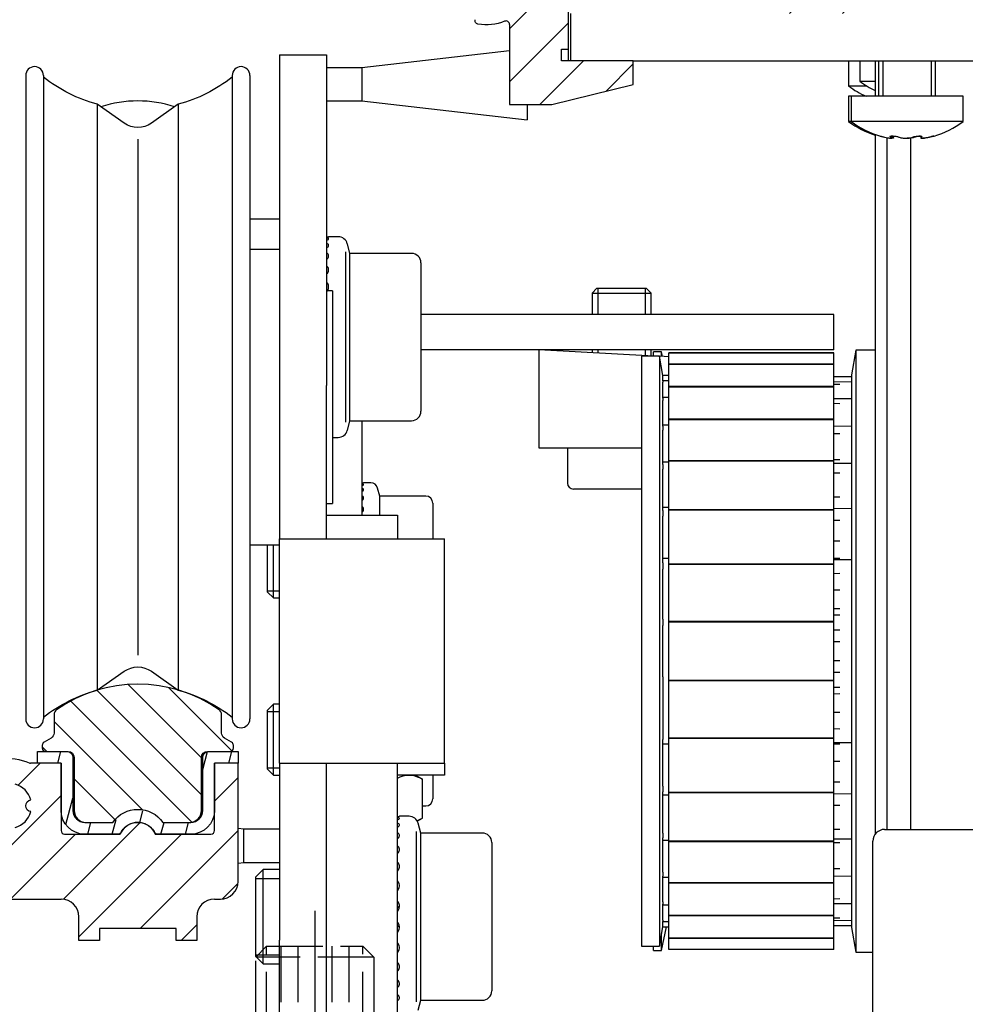
# Model space of a CAD drawing. Units: millimetres. Extents: x 241 to 8406, y 62 to 7275.
# Drawn here: x 4724 to 4804, y 3381 to 3464 of the extents above; entities that cross this region are included whole.
import ezdxf

# ---------------------------------------------------------------- set-up
doc = ezdxf.new("R2010")
doc.units = ezdxf.units.MM
doc.linetypes.add('AM_DIN_F_W050', pattern=[6.25, 4.75, -1.5])
doc.linetypes.add('AM_DIN_G_W050', pattern=[13.75, 9.75, -1.5, 1, -1.5])
doc.layers.add('1', color=7, linetype='Continuous', true_color=0xffffff)
doc.layers.add('Ansichtsfenster', color=3, linetype='Continuous', plot=False)
for name, color, linetype in [('centerline-Mittellinie', 92, 'AM_DIN_G_W050'), ('hatching-Schraffur', 5, 'Continuous'), ('helpline-Hilslinie', 1, 'Continuous'), ('hiddenline-hinterliegendelinie', 6, 'AM_DIN_F_W050'), ('outline-Körperkante', 7, 'Continuous')]:
    doc.layers.add(name, color=color, linetype=linetype)
doc.layers.get('0').off()
doc.layers.get('Ansichtsfenster').off()

# ---------------------------------------------------------------- blocks, each defined once
blk = doc.blocks.new('Seitenriss_Eingang_TEP_TXP')
at = {"layer": 'hatching-Schraffur'}
h = blk.add_hatch(dxfattribs=at)
h.set_pattern_fill('ANSI37', color=256, scale=3, style=0)
h.set_pattern_definition([(45, (0, -205), (-6.73519, 6.73519), []), (135, (0, -205), (-6.73519, -6.73519), [])])
edge = h.paths.add_edge_path()
edge.add_line((223.234, 0.544), (223.234, 174.299))
edge.add_line((223.234, 0.544), (281.433, 0.544))
edge.add_line((281.433, 0.544), (298.885, 0.544))
edge.add_line((298.885, 0.544), (298.885, 44.12))
edge.add_line((298.885, 0.544), (298.885, 152.044))
edge.add_line((223.234, 174.302), (478.103, 174.302))
edge.add_line((298.885, 152.044), (478.103, 152.044))
edge.add_line((478.103, 152.044), (478.103, 174.233))
blk = doc.blocks.new('Türaufhängung_ M10')
at = {"layer": 'centerline-Mittellinie'}
blk.add_line((222.198, 252.36), (222.198, 201.36), dxfattribs=at)
at = {"layer": 'helpline-Hilslinie'}
for p, q in [((212.698, 205.86), (231.698, 212.86)), ((212.698, 212.86), (231.698, 205.86))]:
    blk.add_line(p, q, dxfattribs=at)
at = {"layer": 'hiddenline-hinterliegendelinie'}
for p, q in [((218.118, 249.36), (217.198, 248.44)), ((218.118, 204.94), (218.118, 249.36)), ((218.118, 249.36), (226.278, 249.36)), ((219.311, 249.36), (219.311, 243.36)), ((220.754, 249.36), (220.754, 243.36)), ((223.642, 249.36), (223.642, 243.36)), ((225.086, 249.36), (225.086, 243.36)), ((226.278, 204.94), (226.278, 249.36)), ((227.198, 248.44), (226.278, 249.36)), ((217.198, 205.86), (217.198, 248.44)), ((227.198, 248.44), (217.198, 248.44)), ((227.198, 248.44), (227.198, 205.86)), ((219.311, 243.36), (222.198, 241.693)), ((225.086, 243.36), (222.198, 241.693)), ((212.958, 240.94), (214.898, 242.06)), ((214.898, 242.06), (229.498, 242.06)), ((231.438, 240.94), (229.498, 242.06)), ((212.958, 233.88), (212.958, 240.94)), ((217.578, 233.88), (217.578, 240.94)), ((226.818, 233.88), (226.818, 240.94)), ((231.438, 233.88), (231.438, 240.94)), ((212.958, 233.88), (214.898, 232.76)), ((231.438, 233.88), (229.498, 232.76)), ((231.189, 232.76), (213.207, 232.76)), ((213.207, 231.86), (213.207, 232.76)), ((213.738, 231.86), (213.738, 232.76)), ((214.098, 231.86), (214.098, 232.76)), ((214.898, 232.76), (229.498, 232.76)), ((215.538, 231.86), (215.538, 232.76)), ((216.078, 231.86), (216.078, 232.76)), ((218.418, 231.86), (218.418, 232.76)), ((219.138, 231.86), (219.138, 232.76)), ((221.802, 231.86), (221.802, 232.76)), ((221.802, 231.86), (221.802, 232.76)), ((222.594, 231.86), (222.594, 232.76)), ((225.258, 231.86), (225.258, 232.76)), ((225.978, 231.86), (225.978, 232.76)), ((228.318, 231.86), (228.318, 232.76)), ((228.858, 231.86), (228.858, 232.76)), ((230.298, 231.86), (230.298, 232.76)), ((230.658, 231.86), (230.658, 232.76)), ((231.189, 231.86), (231.189, 232.76)), ((212.198, 230.86), (213.198, 231.86)), ((213.198, 231.86), (231.198, 231.86)), ((231.189, 231.86), (213.207, 231.86)), ((232.198, 230.86), (231.198, 231.86)), ((212.198, 230.86), (232.198, 230.86)), ((212.198, 229.86), (212.198, 230.86)), ((232.198, 230.86), (232.198, 229.86)), ((232.198, 229.86), (212.198, 229.86)), ((227.198, 205.86), (217.198, 205.86)), ((218.698, 204.36), (217.198, 205.86)), ((225.698, 204.36), (227.198, 205.86)), ((225.698, 204.36), (218.698, 204.36))]:
    blk.add_line(p, q, dxfattribs=at)
for centre, radius, start, end in [((220.032, 244.288), 1.176, 247.87888, 307.87888), ((222.198, 247.444), 4.331, 250.52878, 289.47122), ((224.364, 244.288), 1.176, 232.12112, 292.12112), ((215.268, 237.571), 4.085, 55.56153, 115.56153), ((222.198, 226.391), 15.265, 72.38303, 107.61697), ((229.128, 237.571), 4.085, 64.43847, 124.43847), ((215.268, 237.249), 4.085, 244.43847, 304.43847), ((222.198, 248.429), 15.265, 252.38303, 287.61697), ((229.128, 237.249), 4.085, 235.56153, 295.56153)]:
    blk.add_arc(centre, radius, start, end, dxfattribs=at)
at = {"layer": 'outline-Körperkante'}
blk.add_lwpolyline([(212.698, 212.86), (231.698, 212.86), (231.698, 205.86), (212.698, 205.86)], close=True, dxfattribs=at)
blk = doc.blocks.new('2302_Kämpferprofil')
at = {"layer": 'hatching-Schraffur'}
h = blk.add_hatch(dxfattribs=at)
h.set_pattern_fill('ANSI31', color=256)
h.paths.add_polyline_path([(13.5, 137.292), (13.5, 140.5, -0.251579), (14.396, 142.167, -0.147401), (17.158, 143), (51.079, 143, -0.535168), (51.356, 142.585, 0.144591), (51.115, 140.331, 0.438812), (51.488, 140.096), (53.231, 140.562), (53.229, 140.567, 0.821658), (53.164, 141.546, -0.27046), (54.554, 142.936, 0.879049), (55.546, 142.936, -0.27046), (56.936, 141.546, 0.879049), (56.936, 140.554, -0.27046), (55.546, 139.164, 0.821659), (54.567, 139.229), (54.096, 137.488, 0.438326), (54.331, 137.115, 0.144591), (56.585, 137.356, -0.535168), (57, 137.079), (57, 130.3), (60.598, 130.3), (67.5, 132), (67.5, 134), (61.4, 134), (61.4, 135), (62, 135), (62, 138.5), (69, 138.5), (69, 140.3), (65.98, 140.3, -1.352011), (65, 143.5), (75.463, 143.5, -0.382069), (78.445, 140.832), (78.562, 139.778, 0.381965), (80.549, 138), (86, 138), (86, 145), (83.7, 145), (83.7, 140.5), (81.5, 140.5), (81, 145), (81, 147), (78.5, 147), (78.5, 148), (0, 148), (0, 142.3), (3.5, 142.3), (3.5, 144.483), (8.5, 144.483), (8.5, 139.5), (0, 131.751), (0, 43), (5, 43), (5, 51.5), (4.5, 52), (5, 52.5), (5, 60.5, -0.251579), (5.896, 62.167, -0.147401), (8.658, 63), (19, 63, -0.414214), (20.5, 61.5), (20.5, 59.5), (22.25, 59.5), (22.25, 60.5), (28.75, 60.5), (28.75, 59.5), (30.5, 59.5), (30.5, 61.5, -0.414214), (32, 63), (32.5, 63, 0.414214), (34, 64.5), (34, 74.5), (32, 74.5), (32, 70.5), (32, 68.8, -0.414214), (31.7, 68.5), (26.983, 68.5, 0.6742), (24.017, 68.5), (19.3, 68.5, -0.414214), (19, 68.8), (19, 74.5), (17, 74.5), (16.411, 74.5, -0.109185), (16.285, 74.528, 0.155064), (13.881, 74.835, 0.438193), (13.646, 74.462), (14.148, 72.585, 0.746872), (15.096, 72.734, -0.266811), (16.434, 71.396, 0.876038), (16.434, 70.404, -0.266811), (15.096, 69.066, 0.876038), (14.104, 69.066, -0.266811), (12.766, 70.404, 0.746877), (12.915, 71.352), (11.038, 71.854, 0.438193), (10.665, 71.619, 0.049416), (10.601, 70.833, -0.419512), (8.801, 69), (8.658, 69, -0.147401), (5.896, 69.833, -0.251579), (5, 71.5), (5, 97.5), (4.5, 98), (5, 98.5), (5, 117.5), (4.5, 118), (5, 118.5), (5, 129.543)])
at = {"layer": 'outline-Körperkante', "linetype": 'Continuous'}
for p, q in [((62, 135), (62, 138.5)), ((57, 137.079), (57, 130.3)), ((61.4, 134), (61.4, 135)), ((61.4, 135), (62, 135)), ((67.5, 134), (61.4, 134)), ((67.5, 132), (67.5, 134)), ((60.598, 130.3), (67.5, 132)), ((57, 130.3), (60.598, 130.3)), ((19, 74.5), (16.411, 74.5)), ((19, 74.5), (17, 74.5)), ((19, 74.5), (19, 68.8)), ((19, 70.5), (19, 74.5)), ((32, 68.8), (32, 74.5)), ((34, 74.5), (32, 74.5)), ((34, 74.5), (32, 74.5)), ((32, 74.5), (32, 70.5)), ((34, 64.5), (34, 74.5)), ((19.3, 68.5), (24.017, 68.5)), ((20.5, 68.5), (20.5, 68.563)), ((23.827, 68.5), (21, 68.5)), ((26.983, 68.5), (31.7, 68.5)), ((30, 68.5), (27.173, 68.5)), ((8.658, 63), (19, 63)), ((32, 63), (32.5, 63)), ((20.5, 59.5), (20.5, 61.5)), ((30.5, 61.5), (30.5, 59.5)), ((28.75, 60.5), (22.25, 60.5)), ((22.25, 60.5), (22.25, 59.5)), ((28.75, 59.5), (28.75, 60.5)), ((22.25, 59.5), (20.5, 59.5)), ((30.5, 59.5), (28.75, 59.5))]:
    blk.add_line(p, q, dxfattribs=at)
at = {"layer": 'outline-Körperkante', "linetype": 'Continuous', "extrusion": (0, 0, -1)}
for centre, radius, start, end in [((-54.385, 137.41), 0.3, 280.34929, 15), ((-55.05, 141.05), 4, 247.43564, 280.34929), ((-14.6, 70.9), 4, 79.65071, 114.90915), ((-16.5, 70.9), 0.5, 277.56084, 82.43916), ((-25.5, 67.9), 1.6, 22.02431, 157.97569)]:
    blk.add_arc(centre, radius, start, end, dxfattribs=at)
at = {"layer": 'outline-Körperkante', "linetype": 'Continuous'}
for centre, radius, start, end in [((56.7, 137.079), 0.3, 0, 112.56436), ((16.411, 74.8), 0.3, 245.09085, 270), ((14.6, 70.9), 1.9, 15.12169, 74.87831), ((14.6, 70.9), 1.9, 285.12169, 344.87831), ((19.3, 68.8), 0.3, 180, 270), ((31.7, 68.8), 0.3, 270, 0), ((32.5, 64.5), 1.5, 270, 0), ((19, 61.5), 1.5, 0, 90), ((32, 61.5), 1.5, 90, 180)]:
    blk.add_arc(centre, radius, start, end, dxfattribs=at)
blk = doc.blocks.new('HATCH9')
at = {"color": 251, "linetype": 'Continuous'}
for p, q in [((127.209223, 152.287676), (127.477172, 153.287676)), ((139.490589, 151.757921), (139.898178, 153.279062)), ((141.703089, 152.287676), (141.971038, 153.287676)), ((127.887534, 147.091761), (128.490589, 149.342395)), ((134.149565, 147.279759), (134.41049, 148.253545)), ((129.742632, 146.287676), (130.010582, 147.287676)), ((131.813185, 146.287676), (132.142424, 147.516415)), ((135.954289, 146.287676), (136.222239, 147.287676)), ((138.024842, 146.287676), (138.292791, 147.287676))]:
    blk.add_line(p, q, dxfattribs=at)
blk = doc.blocks.new('2202_Antriebsquerschnitt')
at = {"layer": 'hatching-Schraffur'}
h = blk.add_hatch(dxfattribs=at)
h.set_pattern_fill('ANSI31', color=256, scale=0.7, angle=90)
h.paths.add_polyline_path([(33.6, 76.027, 0.267949), (33.45, 76.287), (32.851, 76.633, -0.268367), (32.6, 77.066), (32.6, 78.618, 0.244389), (32.387, 79.027, 0.229213), (22.069, 80.699), (22.069, 80.699), (22.069, 80.699, 0.080506), (18.613, 79.027, 0.244389), (18.4, 78.618), (18.4, 77.066, -0.267531), (18.151, 76.633), (17.55, 76.287, 0.267949), (17.4, 76.027), (17.4, 75.8, 0.414214), (17.7, 75.5), (19.5, 75.5), (19.6, 75.5, -0.414214), (20.1, 75), (20.1, 70.5, 0.414214), (21.1, 69.5), (23.309, 69.5), (23.376, 69.5, -0.51797), (27.624, 69.5), (29.9, 69.5, 0.414214), (30.9, 70.5), (30.9, 75, -0.414214), (31.4, 75.5), (33.3, 75.5, 0.414214), (33.6, 75.8)])
at = {"layer": '1', "color": 30, "linetype": 'Continuous'}
for p, q in [((62, 135), (62, 138)), ((62.2, 134), (62.2, 138)), ((37.5, 134.51), (37.5, 106.51)), ((37.5, 134.51), (41.5, 134.51)), ((41.5, 134.51), (41.5, 106.51)), ((57, 134.839), (44.5, 133.41)), ((62, 134), (62, 135)), ((67.5, 134), (146.8, 134)), ((85.75, 134), (85.75, 131.863)), ((86.7, 134), (86.7, 132.277)), ((88, 134), (88, 130.999)), ((88.287, 134), (88.287, 131)), ((93.113, 131), (93.113, 134)), ((16, 132.76), (16, 78.26)), ((17.5, 132.76), (17.5, 78.26)), ((33.5, 132.76), (33.5, 78.26)), ((35, 132.76), (35, 78.26)), ((44.5, 133.41), (41.5, 133.41)), ((44.5, 133.41), (44.5, 130.61)), ((87.296, 131.863), (85.75, 131.863)), ((86.7, 132.277), (88, 132.277)), ((85.95, 131), (85.75, 131)), ((85.75, 131), (85.75, 128.863)), ((95.45, 131), (85.95, 131)), ((85.95, 131), (85.95, 128.863)), ((95.45, 128.863), (95.45, 131)), ((22.069, 130.321), (22.069, 80.699)), ((24.353, 128.722), (22.069, 130.321)), ((28.931, 130.321), (26.647, 128.722)), ((28.931, 130.321), (28.931, 80.699)), ((41.5, 130.61), (44.5, 130.61)), ((44.5, 130.61), (58.5, 129.01)), ((58.5, 130.3), (58.5, 129.01)), ((85.95, 128.863), (85.75, 128.863)), ((95.45, 128.863), (85.95, 128.863)), ((88, 127.766), (88, 68.498)), ((89.425, 127.464), (89.425, 127.638)), ((89.543, 127.474), (89.543, 127.634)), ((91.857, 127.624), (91.857, 127.474)), ((89, 127.507), (89, 68.895)), ((91, 127.446), (91, 68.895)), ((91, 127.446), (91, 68.895)), ((37.5, 120.604), (35, 120.604)), ((42.486, 119.104), (41.671, 119.104)), ((43.48, 117.688), (43.259, 118.511)), ((37.5, 118.01), (35, 118.01)), ((43.48, 103.521), (43.48, 117.688)), ((48.7, 117.688), (43.48, 117.688)), ((49.5, 116.888), (49.5, 104.321)), ((42, 114.51), (41.5, 114.51)), ((42, 114.51), (42, 96.51)), ((64.4, 114.733), (64, 114.333)), ((64, 114.333), (69, 114.333)), ((64, 114.333), (64, 112.51)), ((64.4, 114.733), (68.6, 114.733)), ((69, 114.333), (68.6, 114.733)), ((69, 112.51), (69, 114.333)), ((84.5, 112.51), (49.5, 112.51)), ((84.5, 109.51), (84.5, 112.51)), ((84.5, 109.51), (49.5, 109.51)), ((59.5, 109.51), (59.5, 101.233)), ((69.249, 108.999), (59.5, 109.51)), ((64, 109.51), (64, 109.274)), ((69, 109.012), (69, 109.51)), ((69.2, 108.999), (69.2, 109.35)), ((69.9, 109.35), (69.2, 109.35)), ((69.9, 108.965), (69.9, 109.35)), ((69.978, 108.961), (69.9, 109.35)), ((70.5, 109.278), (70.5, 109.277)), ((84.5, 109.278), (70.5, 109.278)), ((70.5, 109.275), (70.5, 109.277)), ((84.5, 109.277), (70.5, 109.277)), ((70.5, 109.273), (70.5, 109.275)), ((84.5, 109.275), (70.5, 109.275)), ((70.5, 109.275), (84.5, 109.275)), ((70.5, 109.275), (70.5, 109.275)), ((70.5, 108.308), (70.5, 109.273)), ((84.5, 109.273), (70.5, 109.273)), ((84.5, 109.278), (84.5, 109.277)), ((84.5, 109.275), (84.5, 109.277)), ((84.5, 109.275), (84.5, 109.275)), ((84.5, 109.273), (84.5, 109.275)), ((84.5, 108.308), (84.5, 109.273)), ((86.37, 109.499), (86, 107.399)), ((86.37, 109.499), (86.37, 58.499)), ((88, 109.499), (86.37, 109.499)), ((68.186, 108.999), (68.186, 58.999)), ((69.709, 108.999), (68.186, 108.999)), ((69.709, 108.999), (69.709, 58.999)), ((70, 107.349), (69.709, 108.999)), ((70.5, 108.933), (69.713, 108.975)), ((84.5, 108.308), (70.5, 108.308)), ((70.5, 108.304), (70.5, 108.308)), ((70.5, 108.302), (70.5, 108.304)), ((70.5, 108.304), (84.5, 108.304)), ((84.5, 108.302), (70.5, 108.302)), ((70.5, 108.3), (70.5, 108.302)), ((70.5, 106.404), (70.5, 108.3)), ((84.5, 108.3), (70.5, 108.3)), ((84.5, 108.304), (84.5, 108.308)), ((84.5, 108.302), (84.5, 108.304)), ((84.5, 108.3), (84.5, 108.302)), ((84.5, 106.404), (84.5, 108.3)), ((70, 107.349), (70, 107.347)), ((70.5, 107.346), (70, 107.349)), ((70, 106.893), (70, 107.347)), ((70.5, 106.901), (70, 106.904)), ((70, 106.893), (70, 106.781)), ((70, 105.439), (70, 106.781)), ((86, 107.237), (84.5, 107.248)), ((86, 106.793), (84.5, 106.803)), ((86, 107.399), (86, 60.599)), ((37.5, 106.51), (37.5, 93.51)), ((41.5, 93.51), (41.5, 106.51)), ((84.5, 106.404), (70.5, 106.404)), ((70.5, 106.398), (70.5, 106.404)), ((70.5, 106.394), (70.5, 106.398)), ((70.5, 106.398), (84.5, 106.398)), ((70.5, 106.392), (70.5, 106.394)), ((84.5, 106.394), (70.5, 106.394)), ((84.5, 106.392), (70.5, 106.392)), ((70.5, 103.64), (70.5, 106.392)), ((84.5, 106.398), (84.5, 106.404)), ((84.5, 106.394), (84.5, 106.398)), ((84.5, 106.392), (84.5, 106.394)), ((84.5, 103.64), (84.5, 106.392)), ((70.5, 105.48), (70, 105.484)), ((70, 105.439), (70, 105.219)), ((70, 103.047), (70, 105.219)), ((86, 105.372), (84.5, 105.383)), ((43.259, 102.697), (43.48, 103.521)), ((43.48, 103.521), (48.7, 103.521)), ((44.5, 103.521), (44.5, 95.51)), ((70.5, 103.632), (70.5, 103.64)), ((84.5, 103.64), (70.5, 103.64)), ((70.5, 103.632), (84.5, 103.632)), ((70.5, 103.626), (70.5, 103.632)), ((84.5, 103.626), (70.5, 103.626)), ((70.5, 103.625), (70.5, 103.626)), ((84.5, 103.625), (70.5, 103.625)), ((70.5, 100.12), (70.5, 103.625)), ((84.5, 103.632), (84.5, 103.64)), ((84.5, 103.626), (84.5, 103.632)), ((84.5, 103.625), (84.5, 103.626)), ((84.5, 100.12), (84.5, 103.625)), ((70.5, 103.145), (70, 103.149)), ((70, 103.047), (70, 102.729)), ((70, 99.823), (70, 102.729)), ((86, 103.037), (84.5, 103.047)), ((42, 102.104), (42.486, 102.104)), ((59.5, 101.233), (68.186, 101.233)), ((61.917, 101.233), (61.917, 98.233)), ((84.5, 100.12), (70.5, 100.12)), ((70.5, 100.112), (70.5, 100.12)), ((70.5, 100.104), (70.5, 100.112)), ((70.5, 100.112), (84.5, 100.112)), ((84.5, 100.104), (70.5, 100.104)), ((70.5, 100.103), (70.5, 100.104)), ((70.5, 95.981), (70.5, 100.103)), ((84.5, 100.103), (70.5, 100.103)), ((84.5, 100.112), (84.5, 100.12)), ((84.5, 100.104), (84.5, 100.112)), ((84.5, 100.103), (84.5, 100.104)), ((84.5, 95.981), (84.5, 100.103)), ((70.5, 99.997), (70, 100)), ((70, 99.823), (70, 99.421)), ((70, 95.907), (70, 99.421)), ((86, 99.889), (84.5, 99.899)), ((45.24, 98.26), (44.636, 98.26)), ((46.001, 97.135), (45.819, 97.815)), ((68.2, 97.733), (62.417, 97.733)), ((46.001, 95.51), (46.001, 97.135)), ((49.9, 97.135), (46.001, 97.135)), ((41.5, 96.51), (42, 96.51)), ((50.5, 96.535), (50.5, 93.51)), ((70.5, 96.173), (70, 96.177)), ((84.5, 95.981), (70.5, 95.981)), ((70.5, 95.972), (70.5, 95.981)), ((70.5, 95.972), (84.5, 95.972)), ((70.5, 95.963), (70.5, 95.972)), ((84.5, 95.963), (70.5, 95.963)), ((70.5, 95.962), (70.5, 95.963)), ((84.5, 95.962), (70.5, 95.962)), ((70.5, 91.382), (70.5, 95.962)), ((86, 96.065), (84.5, 96.076)), ((84.5, 95.972), (84.5, 95.981)), ((84.5, 95.963), (84.5, 95.972)), ((84.5, 95.962), (84.5, 95.963)), ((84.5, 91.382), (84.5, 95.962)), ((41.5, 95.51), (47.5, 95.51)), ((47.5, 95.51), (47.5, 93.51)), ((70, 95.907), (70, 95.439)), ((70, 91.471), (70, 95.439)), ((37.5, 93.51), (44.5, 93.51)), ((37.5, 74.51), (37.5, 93.51)), ((44.5, 93.51), (51.5, 93.51)), ((51.5, 74.51), (51.5, 93.51)), ((35, 93.01), (37.5, 93.01)), ((36.5, 89.01), (36.5, 93.01)), ((37, 88.51), (37, 93.01)), ((70.5, 91.842), (70, 91.845)), ((86, 91.734), (84.5, 91.744)), ((70, 91.471), (70, 90.957)), ((70, 86.709), (70, 90.957)), ((70.5, 91.372), (70.5, 91.382)), ((84.5, 91.382), (70.5, 91.382)), ((70.5, 91.362), (70.5, 91.372)), ((70.5, 91.372), (84.5, 91.372)), ((70.5, 91.361), (70.5, 91.362)), ((84.5, 91.362), (70.5, 91.362)), ((70.5, 86.499), (70.5, 91.361)), ((84.5, 91.361), (70.5, 91.361)), ((84.5, 91.372), (84.5, 91.382)), ((84.5, 91.362), (84.5, 91.372)), ((84.5, 91.361), (84.5, 91.362)), ((84.5, 86.499), (84.5, 91.361)), ((36.5, 89.01), (37, 88.51)), ((37, 88.51), (37.5, 88.51)), ((70, 86.709), (70, 86.171)), ((70, 81.827), (70, 86.171)), ((84.5, 86.499), (70.5, 86.499)), ((84.5, 86.499), (70.5, 86.499)), ((70.5, 86.489), (70.5, 86.499)), ((70.5, 86.478), (70.5, 86.489)), ((70.5, 86.489), (84.5, 86.489)), ((84.5, 86.478), (70.5, 86.478)), ((70.5, 81.52), (70.5, 86.478)), ((70.5, 86.478), (70.5, 86.478)), ((84.5, 86.478), (70.5, 86.478)), ((84.5, 86.489), (84.5, 86.499)), ((84.5, 86.478), (84.5, 86.489)), ((84.5, 81.52), (84.5, 86.478)), ((84.5, 86.478), (84.5, 86.478)), ((22.069, 80.699), (24.353, 82.298)), ((26.647, 82.298), (28.931, 80.699)), ((70, 81.827), (70, 81.29)), ((70, 81.29), (70, 77.041)), ((84.5, 81.52), (70.5, 81.52)), ((84.5, 81.52), (70.5, 81.52)), ((70.5, 81.52), (70.5, 81.52)), ((70.5, 81.51), (70.5, 81.52)), ((70.5, 81.499), (70.5, 81.51)), ((70.5, 81.51), (84.5, 81.51)), ((70.5, 76.637), (70.5, 81.499)), ((84.5, 81.499), (70.5, 81.499)), ((84.5, 81.51), (84.5, 81.52)), ((84.5, 81.52), (84.5, 81.52)), ((84.5, 81.499), (84.5, 81.51)), ((84.5, 76.637), (84.5, 81.499)), ((37, 79.51), (36.5, 79.01)), ((37, 73.51), (37, 79.51)), ((37.5, 79.51), (37, 79.51)), ((18.4, 78.618), (18.4, 77.066)), ((32.6, 77.066), (32.6, 78.618)), ((36.5, 74.01), (36.5, 79.01)), ((70, 77.041), (70, 76.527)), ((17.4, 76.027), (17.4, 75.8)), ((18.15, 76.633), (17.55, 76.287)), ((33.45, 76.287), (32.85, 76.633)), ((33.6, 75.8), (33.6, 76.027)), ((70, 72.559), (70, 76.527)), ((70, 76.153), (70.5, 76.156)), ((70.5, 76.636), (70.5, 76.637)), ((84.5, 76.637), (70.5, 76.637)), ((70.5, 76.626), (70.5, 76.636)), ((84.5, 76.636), (70.5, 76.636)), ((70.5, 76.626), (84.5, 76.626)), ((70.5, 76.616), (70.5, 76.626)), ((70.5, 72.036), (70.5, 76.616)), ((84.5, 76.616), (70.5, 76.616)), ((84.5, 76.636), (84.5, 76.637)), ((84.5, 76.626), (84.5, 76.636)), ((84.5, 76.616), (84.5, 76.626)), ((84.5, 72.036), (84.5, 76.616)), ((84.5, 76.254), (86, 76.265)), ((17, 75.5), (19.5, 75.5)), ((17, 74.5), (17, 75.5)), ((17.7, 75.5), (19.6, 75.5)), ((31.4, 75.5), (33.3, 75.5)), ((31.5, 75.5), (34, 75.5)), ((34, 75.5), (34, 74.5)), ((19, 74.5), (17, 74.5)), ((19, 70.5), (19, 74.5)), ((20, 75), (20, 70.5)), ((20.1, 75), (20.1, 70.5)), ((30.9, 70.5), (30.9, 75)), ((31, 70.5), (31, 75)), ((34, 74.5), (32, 74.5)), ((34, 74.5), (32, 74.5)), ((32, 74.5), (32, 70.5)), ((37.5, 74.51), (44.5, 74.51)), ((37.5, 74.51), (37.5, 59.51)), ((41.5, 59.51), (41.5, 74.51)), ((44.5, 74.51), (51.5, 74.51)), ((47.5, 45.51), (47.5, 74.51)), ((51.5, 74.51), (51.5, 73.51)), ((36.5, 74.01), (37, 73.51)), ((37, 73.51), (37.5, 73.51)), ((51.5, 73.51), (47.5, 73.51)), ((49.619, 73.153), (49, 73.51)), ((50.5, 73.51), (50.5, 71.485)), ((49.619, 69.867), (49.619, 73.153)), ((70, 72.559), (70, 72.091)), ((70, 68.577), (70, 72.091)), ((70, 71.821), (70.5, 71.825)), ((84.5, 72.036), (70.5, 72.036)), ((70.5, 72.035), (70.5, 72.036)), ((70.5, 72.026), (70.5, 72.035)), ((84.5, 72.035), (70.5, 72.035)), ((70.5, 72.026), (84.5, 72.026)), ((70.5, 72.017), (70.5, 72.026)), ((84.5, 72.017), (70.5, 72.017)), ((70.5, 67.895), (70.5, 72.017)), ((84.5, 72.035), (84.5, 72.036)), ((84.5, 72.026), (84.5, 72.035)), ((84.5, 72.017), (84.5, 72.026)), ((84.5, 67.895), (84.5, 72.017)), ((84.5, 71.922), (86, 71.933)), ((49.619, 70.885), (49.9, 70.885)), ((20.5, 69.634), (20.5, 69.7)), ((21, 69.5), (23.309, 69.5)), ((21.1, 69.5), (23.376, 69.5)), ((27.624, 69.5), (29.9, 69.5)), ((27.691, 69.5), (30, 69.5)), ((48.486, 70.01), (47.671, 70.01)), ((49.178, 69.612), (49.619, 69.867)), ((49.48, 68.593), (49.259, 69.417)), ((23.827, 68.5), (21, 68.5)), ((30, 68.5), (27.173, 68.5)), ((34.5, 68.91), (34, 68.967)), ((34, 66.053), (34, 68.967)), ((34.5, 66.11), (34.5, 68.91)), ((37.5, 68.91), (34.5, 68.91)), ((49.48, 54.427), (49.48, 68.593)), ((54.7, 68.593), (49.48, 68.593)), ((70, 68.577), (70, 68.175)), ((88.8, 68.9), (137.8, 68.9)), ((55.5, 67.793), (55.5, 55.227)), ((70, 65.269), (70, 68.175)), ((70, 67.998), (70.5, 68.001)), ((84.5, 67.895), (70.5, 67.895)), ((70.5, 67.894), (70.5, 67.895)), ((84.5, 67.894), (70.5, 67.894)), ((70.5, 67.887), (70.5, 67.894)), ((70.5, 67.887), (84.5, 67.887)), ((70.5, 67.878), (70.5, 67.887)), ((70.5, 64.373), (70.5, 67.878)), ((84.5, 67.878), (70.5, 67.878)), ((84.5, 68.099), (86, 68.109)), ((84.5, 67.894), (84.5, 67.895)), ((84.5, 67.887), (84.5, 67.894)), ((84.5, 67.878), (84.5, 67.887)), ((84.5, 64.373), (84.5, 67.878)), ((87.8, 53.021), (87.8, 67.9)), ((34, 66.053), (34.5, 66.11)), ((34.5, 66.11), (37.5, 66.11)), ((36.125, 65.51), (35.5, 64.885)), ((36.125, 57.51), (36.125, 65.51)), ((37.5, 65.51), (36.125, 65.51)), ((70, 65.269), (70, 64.951)), ((35.5, 58.135), (35.5, 64.885)), ((70, 62.779), (70, 64.951)), ((70, 64.85), (70.5, 64.853)), ((70.5, 64.372), (70.5, 64.373)), ((84.5, 64.373), (70.5, 64.373)), ((84.5, 64.372), (70.5, 64.372)), ((70.5, 64.366), (70.5, 64.372)), ((70.5, 64.366), (84.5, 64.366)), ((70.5, 64.358), (70.5, 64.366)), ((84.5, 64.358), (70.5, 64.358)), ((70.5, 61.606), (70.5, 64.358)), ((84.5, 64.951), (86, 64.961)), ((84.5, 64.372), (84.5, 64.373)), ((84.5, 64.366), (84.5, 64.372)), ((84.5, 64.358), (84.5, 64.366)), ((84.5, 61.606), (84.5, 64.358)), ((70, 62.779), (70, 62.559)), ((70, 61.217), (70, 62.559)), ((84.5, 62.615), (86, 62.626)), ((70, 62.514), (70.5, 62.518)), ((70, 61.217), (70, 61.105)), ((70, 60.651), (70, 61.105)), ((70, 61.094), (70.5, 61.097)), ((70.5, 61.604), (70.5, 61.606)), ((84.5, 61.606), (70.5, 61.606)), ((70.5, 61.6), (70.5, 61.604)), ((84.5, 61.604), (70.5, 61.604)), ((70.5, 61.594), (70.5, 61.6)), ((70.5, 61.6), (84.5, 61.6)), ((84.5, 61.594), (70.5, 61.594)), ((70.5, 59.699), (70.5, 61.594)), ((84.5, 61.604), (84.5, 61.606)), ((84.5, 61.6), (84.5, 61.604)), ((84.5, 61.594), (84.5, 61.6)), ((84.5, 59.699), (84.5, 61.594)), ((84.5, 61.195), (86, 61.206)), ((69.709, 58.999), (70, 60.649)), ((69.9, 58.65), (70.3, 60.651)), ((69.9, 58.65), (69.9, 60.082)), ((70, 60.649), (70.5, 60.653)), ((70, 60.649), (70, 60.651)), ((84.5, 60.75), (86, 60.761)), ((86, 60.599), (86.37, 58.499)), ((37.5, 49.51), (37.5, 59.51)), ((41.5, 49.51), (41.5, 59.51)), ((84.5, 59.699), (70.5, 59.699)), ((70.5, 59.696), (70.5, 59.699)), ((84.5, 59.696), (70.5, 59.696)), ((70.5, 59.694), (70.5, 59.696)), ((70.5, 59.694), (84.5, 59.694)), ((70.5, 59.69), (70.5, 59.694)), ((70.5, 58.725), (70.5, 59.69)), ((84.5, 59.69), (70.5, 59.69)), ((84.5, 59.696), (84.5, 59.699)), ((84.5, 59.694), (84.5, 59.696)), ((84.5, 59.69), (84.5, 59.694)), ((84.5, 58.725), (84.5, 59.69)), ((68.186, 58.999), (69.709, 58.999)), ((69.2, 58.65), (69.2, 58.999)), ((69.2, 58.65), (69.9, 58.65)), ((70.5, 58.723), (70.5, 58.725)), ((84.5, 58.725), (70.5, 58.725)), ((84.5, 58.723), (70.5, 58.723)), ((70.5, 58.721), (70.5, 58.723)), ((84.5, 58.721), (70.5, 58.721)), ((84.5, 58.723), (84.5, 58.725)), ((84.5, 58.721), (84.5, 58.723)), ((86.37, 58.499), (87.8, 58.499)), ((35.5, 58.135), (36.125, 57.51)), ((36.125, 57.51), (37.5, 57.51)), ((49.259, 53.603), (49.48, 54.427)), ((49.48, 54.427), (54.7, 54.427))]:
    blk.add_line(p, q, dxfattribs=at)
at = {"layer": '1', "color": 1, "linetype": 'Continuous'}
for p, q in [((88.645, 134), (88.645, 131)), ((92.755, 134), (92.755, 131)), ((25.5, 127.36), (25.5, 83.66)), ((43.1, 117.817), (43.1, 103.392)), ((64.491, 114.733), (64.491, 112.51)), ((68.509, 114.733), (68.509, 112.51)), ((64.491, 109.51), (64.491, 109.248)), ((68.509, 109.51), (68.509, 109.038)), ((85, 107.235), (84.5, 107.238)), ((85, 106.593), (84.5, 106.595)), ((85, 104.963), (84.5, 104.965)), ((85, 102.418), (84.5, 102.419)), ((84.5, 100.247), (85, 100.245)), ((85, 99.067), (84.5, 99.067)), ((84.5, 97.077), (85, 97.076)), ((85, 95.058), (84.5, 95.057)), ((84.5, 93.336), (85, 93.336)), ((85, 91.851), (84.5, 91.853)), ((85, 90.565), (84.5, 90.563)), ((36.5, 89.123), (37.5, 89.123)), ((84.5, 89.187), (85, 89.187)), ((85, 87.597), (84.5, 87.599)), ((84.5, 87.073), (85, 87.07)), ((85, 85.786), (84.5, 85.783)), ((84.5, 84.811), (85, 84.812)), ((85, 83.186), (84.5, 83.187)), ((84.5, 82.215), (85, 82.212)), ((85, 80.928), (84.5, 80.925)), ((84.5, 80.399), (85, 80.401)), ((36.5, 78.897), (37.5, 78.897)), ((85, 78.811), (84.5, 78.811)), ((84.5, 77.435), (85, 77.433)), ((84.5, 76.145), (85, 76.147)), ((85, 74.663), (84.5, 74.662)), ((36.5, 74.123), (37.5, 74.123)), ((84.5, 72.941), (85, 72.94)), ((85, 70.922), (84.5, 70.921)), ((49.1, 68.723), (49.1, 54.297)), ((84.5, 68.931), (85, 68.931)), ((85, 67.753), (84.5, 67.751)), ((84.5, 65.58), (85, 65.581)), ((35.5, 64.743), (37.5, 64.743)), ((84.5, 63.033), (85, 63.035)), ((84.5, 61.403), (85, 61.405)), ((84.5, 60.76), (85, 60.763)), ((35.5, 58.277), (37.5, 58.277))]:
    blk.add_line(p, q, dxfattribs=at)
at = {"layer": '1', "color": 30, "linetype": 'Continuous'}
for centre, radius, start, end in [((16.75, 132.76), 0.75, 0, 180), ((34.25, 132.76), 0.75, 0, 180), ((90.5, 138.3), 8, 233.57643, 245.85351), ((90.7, 137.4), 6.5, 232.02013, 245.45622), ((25.5, 120.604), 10, 71.80827, 108.19173), ((90.5, 135.3), 8, 233.57643, 251.78969), ((90.7, 135.3), 8, 233.57643, 253.5825), ((90.7, 135.3), 8, 286.5931, 306.42357), ((42.486, 118.304), 0.8, 15, 90), ((48.7, 116.888), 0.8, 0, 90), ((48.7, 104.321), 0.8, 270, 0), ((42.486, 102.904), 0.8, 270, 345), ((45.24, 97.66), 0.6, 15, 90), ((62.417, 98.233), 0.5, 180, 270), ((49.9, 96.535), 0.6, 0, 90), ((25.5, 69.2), 12, 54.97645, 125.02355), ((18.9, 78.618), 0.5, 125.02355, 180), ((32.1, 78.618), 0.5, 0, 54.97645), ((16.75, 78.26), 0.75, 180, 0), ((34.25, 78.26), 0.75, 180, 0), ((17.7, 76.027), 0.3, 120, 180), ((33.3, 76.027), 0.3, 0, 60), ((17.7, 75.8), 0.3, 180, 270), ((33.3, 75.8), 0.3, 270, 0), ((49.9, 71.485), 0.6, 270, 0), ((21, 70.5), 1, 180, 270), ((21.1, 70.5), 1, 180, 270), ((29.9, 70.5), 1, 270, 0), ((30, 70.5), 1, 270, 0), ((25.5, 67.9), 1.6, 28.27371, 151.72629), ((48.486, 69.21), 0.8, 15, 90), ((54.7, 67.793), 0.8, 0, 90), ((88.8, 67.9), 1, 90, 180), ((54.7, 55.227), 0.8, 270, 0)]:
    blk.add_arc(centre, radius, start, end, dxfattribs=at)
at = {"layer": '1', "color": 30, "linetype": 'Continuous', "extrusion": (0, 0, -1)}
for centre, radius, start, end in [((-25.5, 142.86), 13, 285.30371, 307.97987), ((-25.5, 142.86), 13, 232.02013, 254.69629), ((-25.5, 130.36), 2, 235, 305), ((-25.5, 80.66), 2, 55, 125), ((-25.5, 68.16), 13, 52.02013, 74.69629), ((-25.5, 68.16), 13, 105.30371, 127.97987), ((-17.9, 77.066), 0.5, 180, 240), ((-33.1, 77.066), 0.5, 300, 0), ((-19.5, 75), 0.5, 90, 180), ((-19.6, 75), 0.5, 90, 180), ((-31.4, 75), 0.5, 0, 90), ((-31.5, 75), 0.5, 0, 90), ((-21, 70.5), 2, 270, 0), ((-25.5, 68), 2.6, 35.23442, 144.76558), ((-30, 70.5), 2, 180, 270), ((-23.827, 68.8), 0.3, 208.27371, 270), ((-27.173, 68.8), 0.3, 270, 331.72629)]:
    blk.add_arc(centre, radius, start, end, dxfattribs=at)
at = {"layer": '1', "color": 30, "linetype": 'Continuous'}
for centre, major_axis, start_param, end_param in [((47.033, 61.991), (0.645, 0), 0.33758, 0.761013), ((47.033, 61.029), (-0.645, 0), 2.38058, 2.824132)]:
    blk.add_ellipse(centre, major_axis=major_axis, ratio=0.994522, start_param=start_param, end_param=end_param, dxfattribs=at)
for points, knots in [([(88.434, 127.628), (88.44, 127.626), (88.448, 127.624), (88.478, 127.615), (88.505, 127.609), (88.569, 127.592), (88.608, 127.583), (88.692, 127.562), (88.74, 127.55), (88.8, 127.536), (88.813, 127.533), (88.825, 127.53)], [0, 0, 0, 0, 0.141041, 0.141041, 0.398008, 0.398008, 0.660718, 0.660718, 0.930653, 0.930653, 1, 1, 1, 1]), ([(89.316, 127.533), (89.289, 127.545), (89.268, 127.557), (89.244, 127.58), (89.24, 127.591), (89.25, 127.61), (89.264, 127.618), (89.307, 127.63), (89.336, 127.635), (89.404, 127.64), (89.444, 127.64), (89.53, 127.637), (89.576, 127.634), (89.669, 127.624), (89.717, 127.617), (89.81, 127.601), (89.855, 127.591), (89.938, 127.57), (89.976, 127.558), (90.019, 127.542), (90.03, 127.538), (90.04, 127.533)], [0, 0, 0, 0, 0.110485, 0.110485, 0.221203, 0.221203, 0.330493, 0.330493, 0.436756, 0.436756, 0.540215, 0.540215, 0.642362, 0.642362, 0.745172, 0.745172, 0.850271, 0.850271, 0.95834, 0.95834, 1, 1, 1, 1]), ([(91.151, 127.53), (91.174, 127.542), (91.205, 127.553), (91.278, 127.576), (91.321, 127.586), (91.412, 127.604), (91.462, 127.612), (91.56, 127.624), (91.61, 127.628), (91.702, 127.633), (91.746, 127.633), (91.823, 127.629), (91.858, 127.626), (91.913, 127.615), (91.934, 127.609), (91.962, 127.592), (91.969, 127.583), (91.966, 127.562), (91.956, 127.55), (91.934, 127.536), (91.928, 127.533), (91.923, 127.53)], [0, 0, 0, 0, 0.111855, 0.111855, 0.22397, 0.22397, 0.334599, 0.334599, 0.44221, 0.44221, 0.547112, 0.547112, 0.650834, 0.650834, 0.755325, 0.755325, 0.862153, 0.862153, 0.97192, 0.97192, 1, 1, 1, 1]), ([(91.832, 127.628), (91.807, 127.626), (91.782, 127.624), (91.709, 127.615), (91.661, 127.609), (91.569, 127.592), (91.523, 127.583), (91.442, 127.562), (91.405, 127.55), (91.366, 127.536), (91.359, 127.533), (91.352, 127.53)], [0, 0, 0, 0, 0.140731, 0.140731, 0.397892, 0.397892, 0.660803, 0.660803, 0.930945, 0.930945, 1, 1, 1, 1]), ([(92.541, 127.533), (92.591, 127.545), (92.641, 127.557), (92.737, 127.58), (92.783, 127.591), (92.863, 127.61), (92.899, 127.618), (92.955, 127.63), (92.976, 127.635), (93, 127.64), (93.005, 127.64), (93, 127.638), (92.996, 127.637), (92.99, 127.635)], [0, 0, 0, 0, 0.186098, 0.186098, 0.372844, 0.372844, 0.557188, 0.557188, 0.736426, 0.736426, 0.910931, 0.910931, 1, 1, 1, 1]), ([(92.969, 127.629), (92.969, 127.629), (92.969, 127.629), (92.95, 127.624), (92.924, 127.617), (92.862, 127.601), (92.824, 127.591), (92.74, 127.57), (92.693, 127.559), (92.627, 127.542), (92.608, 127.538), (92.589, 127.533)], [0, 0, 0, 0, 0.001472, 0.001472, 0.2884, 0.2884, 0.581713, 0.581713, 0.883316, 0.883316, 1, 1, 1, 1]), ([(88.825, 127.53), (88.896, 127.513), (88.968, 127.497), (89.1, 127.472), (89.163, 127.461), (89.269, 127.448), (89.314, 127.444), (89.381, 127.443), (89.404, 127.445), (89.427, 127.457), (89.427, 127.465), (89.406, 127.488), (89.383, 127.502), (89.341, 127.522), (89.329, 127.528), (89.316, 127.533)], [0, 0, 0, 0, 0.162179, 0.162179, 0.324825, 0.324825, 0.483227, 0.483227, 0.637736, 0.637736, 0.791777, 0.791777, 0.948768, 0.948768, 1, 1, 1, 1]), ([(89.543, 127.472), (89.543, 127.466), (89.539, 127.46), (89.516, 127.449), (89.49, 127.444), (89.444, 127.443), (89.433, 127.443), (89.421, 127.443)], [0, 0, 0, 0, 0.318001, 0.318001, 0.850892, 0.850892, 1, 1, 1, 1]), ([(90.04, 127.533), (90.079, 127.516), (90.128, 127.5), (90.241, 127.474), (90.307, 127.463), (90.444, 127.449), (90.516, 127.444), (90.658, 127.443), (90.728, 127.445), (90.859, 127.455), (90.921, 127.464), (91.031, 127.485), (91.079, 127.499), (91.13, 127.519), (91.141, 127.524), (91.151, 127.53)], [0, 0, 0, 0, 0.162585, 0.162585, 0.325618, 0.325618, 0.48435, 0.48435, 0.639006, 0.639006, 0.792967, 0.792967, 0.949688, 0.949688, 1, 1, 1, 1]), ([(91.352, 127.53), (91.312, 127.513), (91.262, 127.497), (91.147, 127.472), (91.08, 127.461), (90.943, 127.448), (90.87, 127.444), (90.766, 127.443), (90.732, 127.444), (90.699, 127.445)], [0, 0, 0, 0, 0.291128, 0.291128, 0.583054, 0.583054, 0.867363, 0.867363, 1, 1, 1, 1]), ([(91.923, 127.53), (91.892, 127.513), (91.87, 127.497), (91.853, 127.472), (91.856, 127.461), (91.888, 127.448), (91.915, 127.444), (91.989, 127.443), (92.037, 127.445), (92.144, 127.457), (92.205, 127.465), (92.334, 127.488), (92.404, 127.502), (92.496, 127.522), (92.519, 127.528), (92.541, 127.533)], [0, 0, 0, 0, 0.162061, 0.162061, 0.324711, 0.324711, 0.483117, 0.483117, 0.637627, 0.637627, 0.791668, 0.791668, 0.948655, 0.948655, 1, 1, 1, 1]), ([(92.589, 127.533), (92.518, 127.516), (92.446, 127.5), (92.312, 127.474), (92.248, 127.463), (92.14, 127.449), (92.093, 127.444), (92.04, 127.443), (92.024, 127.443), (92.011, 127.445)], [0, 0, 0, 0, 0.286118, 0.286118, 0.573066, 0.573066, 0.852445, 0.852445, 1, 1, 1, 1]), ([(41.5, 119.093), (41.55, 119.095), (41.591, 119.098), (41.651, 119.102), (41.669, 119.104), (41.677, 119.104), (41.678, 119.104), (41.678, 119.104)], [0, 0, 0, 0, 0.444044, 0.444044, 0.888144, 0.888144, 1, 1, 1, 1]), ([(41.5, 118.815), (41.55, 118.828), (41.591, 118.844), (41.651, 118.875), (41.669, 118.891), (41.682, 118.922), (41.676, 118.937), (41.64, 118.964), (41.61, 118.976), (41.549, 118.991), (41.526, 118.995), (41.5, 119)], [0, 0, 0, 0, 0.22178, 0.22178, 0.443587, 0.443587, 0.664968, 0.664968, 0.886124, 0.886124, 1, 1, 1, 1]), ([(41.5, 118.178), (41.55, 118.202), (41.591, 118.229), (41.651, 118.286), (41.669, 118.317), (41.682, 118.376), (41.676, 118.406), (41.64, 118.46), (41.61, 118.486), (41.549, 118.519), (41.526, 118.53), (41.5, 118.54)], [0, 0, 0, 0, 0.22178, 0.22178, 0.443587, 0.443587, 0.664968, 0.664968, 0.886124, 0.886124, 1, 1, 1, 1]), ([(41.5, 117.21), (41.55, 117.243), (41.591, 117.281), (41.651, 117.362), (41.669, 117.405), (41.682, 117.491), (41.676, 117.534), (41.64, 117.614), (41.61, 117.652), (41.549, 117.702), (41.526, 117.718), (41.5, 117.733)], [0, 0, 0, 0, 0.22178, 0.22178, 0.443587, 0.443587, 0.664968, 0.664968, 0.886124, 0.886124, 1, 1, 1, 1]), ([(41.5, 115.953), (41.55, 115.994), (41.591, 116.042), (41.651, 116.142), (41.669, 116.197), (41.682, 116.304), (41.676, 116.359), (41.64, 116.461), (41.61, 116.51), (41.549, 116.575), (41.526, 116.596), (41.5, 116.615)], [0, 0, 0, 0, 0.22178, 0.22178, 0.443587, 0.443587, 0.664968, 0.664968, 0.886124, 0.886124, 1, 1, 1, 1]), ([(41.542, 114.506), (41.573, 114.542), (41.6, 114.582), (41.651, 114.68), (41.669, 114.743), (41.682, 114.868), (41.676, 114.932), (41.64, 115.052), (41.61, 115.109), (41.549, 115.186), (41.526, 115.211), (41.5, 115.234)], [0, 0, 0, 0, 0.167223, 0.167223, 0.40458, 0.40458, 0.641481, 0.641481, 0.87814, 0.87814, 1, 1, 1, 1]), ([(44.5, 98.251), (44.54, 98.253), (44.572, 98.255), (44.62, 98.258), (44.635, 98.259), (44.641, 98.26), (44.641, 98.26), (44.641, 98.26)], [0, 0, 0, 0, 0.443267, 0.443267, 0.886591, 0.886591, 1, 1, 1, 1]), ([(44.5, 98.03), (44.54, 98.041), (44.572, 98.053), (44.62, 98.078), (44.635, 98.091), (44.644, 98.115), (44.64, 98.127), (44.611, 98.148), (44.587, 98.158), (44.539, 98.17), (44.521, 98.174), (44.5, 98.177)], [0, 0, 0, 0, 0.22178, 0.22178, 0.443587, 0.443587, 0.664968, 0.664968, 0.886124, 0.886124, 1, 1, 1, 1]), ([(44.5, 97.524), (44.54, 97.543), (44.572, 97.565), (44.62, 97.61), (44.635, 97.635), (44.644, 97.682), (44.64, 97.705), (44.611, 97.749), (44.587, 97.769), (44.539, 97.795), (44.521, 97.804), (44.5, 97.812)], [0, 0, 0, 0, 0.22178, 0.22178, 0.443587, 0.443587, 0.664968, 0.664968, 0.886124, 0.886124, 1, 1, 1, 1]), ([(44.5, 96.756), (44.54, 96.782), (44.572, 96.812), (44.62, 96.876), (44.635, 96.911), (44.644, 96.979), (44.64, 97.013), (44.611, 97.076), (44.587, 97.106), (44.539, 97.146), (44.521, 97.159), (44.5, 97.171)], [0, 0, 0, 0, 0.22178, 0.22178, 0.443587, 0.443587, 0.664968, 0.664968, 0.886124, 0.886124, 1, 1, 1, 1]), ([(44.5, 95.758), (44.54, 95.79), (44.572, 95.828), (44.62, 95.908), (44.635, 95.951), (44.644, 96.036), (44.64, 96.08), (44.611, 96.161), (44.587, 96.199), (44.539, 96.251), (44.521, 96.268), (44.5, 96.283)], [0, 0, 0, 0, 0.22178, 0.22178, 0.443587, 0.443587, 0.664968, 0.664968, 0.886124, 0.886124, 1, 1, 1, 1]), ([(47.5, 69.998), (47.55, 70.001), (47.591, 70.004), (47.651, 70.008), (47.669, 70.009), (47.677, 70.01), (47.678, 70.01), (47.678, 70.01)], [0, 0, 0, 0, 0.444044, 0.444044, 0.888144, 0.888144, 1, 1, 1, 1]), ([(47.5, 69.72), (47.55, 69.734), (47.591, 69.749), (47.651, 69.781), (47.669, 69.797), (47.682, 69.828), (47.676, 69.843), (47.64, 69.869), (47.61, 69.881), (47.549, 69.896), (47.526, 69.901), (47.5, 69.905)], [0, 0, 0, 0, 0.22178, 0.22178, 0.443587, 0.443587, 0.664968, 0.664968, 0.886124, 0.886124, 1, 1, 1, 1]), ([(47.5, 69.083), (47.55, 69.107), (47.591, 69.135), (47.651, 69.192), (47.669, 69.223), (47.682, 69.282), (47.676, 69.312), (47.64, 69.366), (47.61, 69.391), (47.549, 69.425), (47.526, 69.436), (47.5, 69.445)], [0, 0, 0, 0, 0.22178, 0.22178, 0.443587, 0.443587, 0.664968, 0.664968, 0.886124, 0.886124, 1, 1, 1, 1]), ([(47.5, 68.116), (47.55, 68.149), (47.591, 68.187), (47.651, 68.268), (47.669, 68.311), (47.682, 68.396), (47.676, 68.439), (47.64, 68.519), (47.61, 68.557), (47.549, 68.608), (47.526, 68.624), (47.5, 68.639)], [0, 0, 0, 0, 0.22178, 0.22178, 0.443587, 0.443587, 0.664968, 0.664968, 0.886124, 0.886124, 1, 1, 1, 1]), ([(47.5, 66.859), (47.55, 66.9), (47.591, 66.947), (47.651, 67.048), (47.669, 67.102), (47.682, 67.21), (47.676, 67.264), (47.64, 67.366), (47.61, 67.415), (47.549, 67.48), (47.526, 67.501), (47.5, 67.521)], [0, 0, 0, 0, 0.22178, 0.22178, 0.443587, 0.443587, 0.664968, 0.664968, 0.886124, 0.886124, 1, 1, 1, 1]), ([(47.5, 65.369), (47.55, 65.415), (47.591, 65.47), (47.651, 65.586), (47.669, 65.649), (47.682, 65.774), (47.676, 65.838), (47.64, 65.957), (47.61, 66.015), (47.549, 66.092), (47.526, 66.117), (47.5, 66.14)], [0, 0, 0, 0, 0.22178, 0.22178, 0.443587, 0.443587, 0.664968, 0.664968, 0.886124, 0.886124, 1, 1, 1, 1]), ([(47.5, 63.71), (47.55, 63.76), (47.591, 63.82), (47.651, 63.946), (47.669, 64.015), (47.682, 64.152), (47.676, 64.222), (47.64, 64.354), (47.61, 64.418), (47.549, 64.503), (47.526, 64.531), (47.5, 64.556)], [0, 0, 0, 0, 0.22178, 0.22178, 0.443587, 0.443587, 0.664968, 0.664968, 0.886124, 0.886124, 1, 1, 1, 1]), ([(47.678, 62.398), (47.678, 62.452), (47.671, 62.506), (47.64, 62.627), (47.61, 62.694), (47.549, 62.784), (47.526, 62.813), (47.5, 62.84)], [0, 0, 0, 0, 0.330061, 0.330061, 0.77229, 0.77229, 1, 1, 1, 1]), ([(47.678, 62.398), (47.678, 62.452), (47.671, 62.506), (47.64, 62.627), (47.61, 62.694), (47.549, 62.784), (47.526, 62.813), (47.5, 62.84)], [0, 0, 0, 0, 0.330061, 0.330061, 0.77229, 0.77229, 1, 1, 1, 1]), ([(47.5, 61.955), (47.55, 62.007), (47.591, 62.068), (47.651, 62.2), (47.669, 62.271), (47.682, 62.415), (47.676, 62.488), (47.64, 62.627), (47.61, 62.694), (47.549, 62.784), (47.526, 62.813), (47.5, 62.84)], [0, 0, 0, 0, 0.22178, 0.22178, 0.443587, 0.443587, 0.664968, 0.664968, 0.886124, 0.886124, 1, 1, 1, 1]), ([(47.678, 62.398), (47.678, 62.452), (47.671, 62.506), (47.64, 62.627), (47.61, 62.694), (47.549, 62.784), (47.526, 62.813), (47.5, 62.84)], [0, 0, 0, 0, 0.330061, 0.330061, 0.77229, 0.77229, 1, 1, 1, 1]), ([(47.5, 60.18), (47.55, 60.232), (47.591, 60.293), (47.651, 60.423), (47.669, 60.495), (47.682, 60.637), (47.676, 60.711), (47.64, 60.85), (47.61, 60.918), (47.549, 61.009), (47.526, 61.038), (47.5, 61.065)], [0, 0, 0, 0, 0.22178, 0.22178, 0.443587, 0.443587, 0.664968, 0.664968, 0.886124, 0.886124, 1, 1, 1, 1]), ([(47.5, 58.464), (47.55, 58.513), (47.591, 58.57), (47.651, 58.694), (47.669, 58.762), (47.682, 58.899), (47.676, 58.969), (47.64, 59.103), (47.61, 59.168), (47.549, 59.255), (47.526, 59.284), (47.5, 59.31)], [0, 0, 0, 0, 0.22178, 0.22178, 0.443587, 0.443587, 0.664968, 0.664968, 0.886124, 0.886124, 1, 1, 1, 1]), ([(47.5, 56.88), (47.55, 56.924), (47.591, 56.976), (47.651, 57.088), (47.669, 57.15), (47.682, 57.274), (47.676, 57.338), (47.64, 57.46), (47.61, 57.52), (47.549, 57.601), (47.526, 57.627), (47.5, 57.651)], [0, 0, 0, 0, 0.22178, 0.22178, 0.443587, 0.443587, 0.664968, 0.664968, 0.886124, 0.886124, 1, 1, 1, 1]), ([(47.5, 55.499), (47.55, 55.536), (47.591, 55.58), (47.651, 55.675), (47.669, 55.728), (47.682, 55.834), (47.676, 55.889), (47.64, 55.995), (47.61, 56.047), (47.549, 56.117), (47.526, 56.14), (47.5, 56.161)], [0, 0, 0, 0, 0.22178, 0.22178, 0.443587, 0.443587, 0.664968, 0.664968, 0.886124, 0.886124, 1, 1, 1, 1]), ([(47.5, 54.381), (47.55, 54.41), (47.591, 54.444), (47.651, 54.518), (47.669, 54.559), (47.682, 54.643), (47.676, 54.686), (47.64, 54.771), (47.61, 54.812), (47.549, 54.869), (47.526, 54.887), (47.5, 54.904)], [0, 0, 0, 0, 0.22178, 0.22178, 0.443587, 0.443587, 0.664968, 0.664968, 0.886124, 0.886124, 1, 1, 1, 1])]:
    blk.add_open_spline(points, degree=3, knots=knots, dxfattribs=at)
for points in [[(47.499, 73.255), (47.816, 73.413), (48.136, 73.51), (48.464, 73.51)], [(48.464, 73.51), (48.856, 73.51), (49.242, 73.37), (49.619, 73.153)], [(49.14, 69.639), (49.301, 69.698), (49.461, 69.776), (49.619, 69.867)]]:
    blk.add_open_spline(points, degree=3, dxfattribs=at)
at = {"layer": '1', "color": 251, "linetype": 'Continuous', "lineweight": -3}
blk.add_blockref('HATCH9', (-108.491, -77.788), dxfattribs=at)
blk = doc.blocks.new('2302_Antriebsquerschnitt_kpl')
at = {"layer": 'centerline-Mittellinie', "linetype": 'Continuous'}
for name in ['2302_Kämpferprofil', '2302_Kämpferprofil', '2202_Antriebsquerschnitt', '2202_Antriebsquerschnitt']:
    blk.add_blockref(name, (0, 0), dxfattribs=at)

msp = doc.modelspace()

# ---------------------------------------------------------------- block references
for name, p in [('Seitenriss_Eingang_TEP_TXP', (4409.4116, 3325.8994)), ('Türaufhängung_ M10', (4526.5985, 3136.0935))]:
    msp.add_blockref(name, p)
at = {"layer": 'Ansichtsfenster'}
msp.add_blockref('Seitenriss_Eingang_TEP_TXP', (4409.4116, 3325.8994), dxfattribs=at)
at = {"layer": 'outline-Körperkante'}
msp.add_blockref('2302_Antriebsquerschnitt_kpl', (4708.2965, 3326.4436), dxfattribs=at)

doc.saveas('drawing.dxf')
